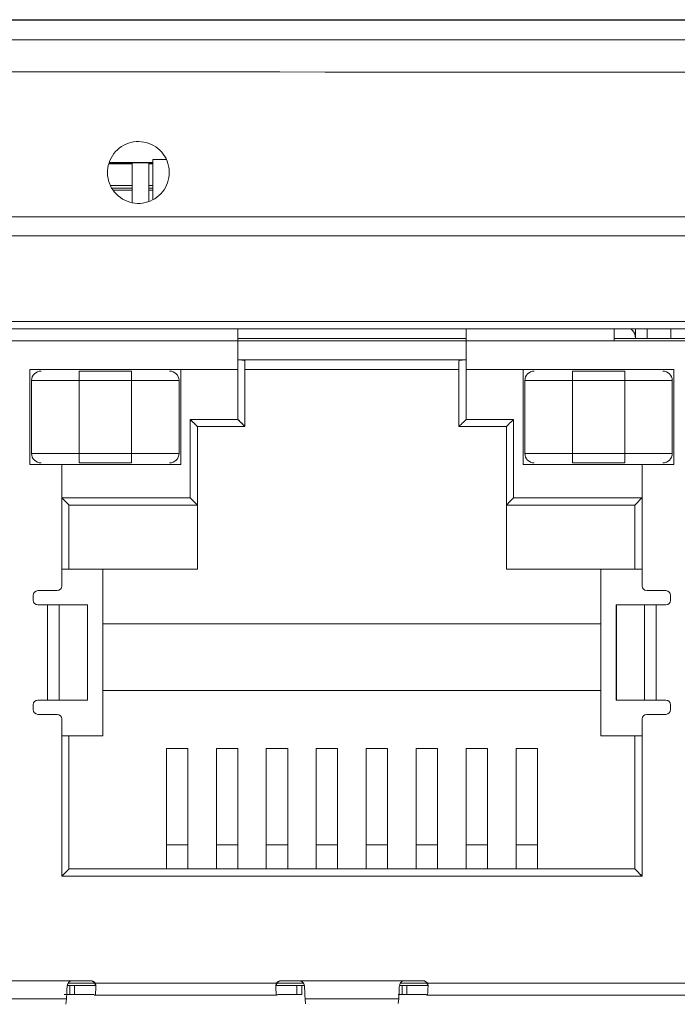
# Model space of a CAD drawing. Units: millimetres. Extents: x 16 to 649, y 10 to 287.
# Drawn here: x 184 to 193, y 233 to 247 of the extents above; entities that cross this region are included whole.
import ezdxf

# ---------------------------------------------------------------- set-up
doc = ezdxf.new("R2010")
doc.units = ezdxf.units.MM

msp = doc.modelspace()

# ---------------------------------------------------------------- linework, layer by layer
at = {"color": 7, "linetype": 'Continuous', "lineweight": 15}
for p, q in [((244.59590265, 247.16346787), (144.59590861, 247.16346787)), ((150.10257312, 246.87961316), (244.31205043, 246.87961316)), ((185.29668201, 244.60314166), (185.29668201, 245.16346754)), ((185.53001432, 245.16346754), (185.53001432, 244.62105037)), ((185.5866884, 245.20346846), (185.77155221, 245.20346846)), ((185.5866884, 244.64434585), (185.5866884, 245.20346846)), ((184.97625737, 245.15610761), (185.29668201, 245.15610761)), ((185.53001432, 245.15610761), (185.5866884, 245.15610761)), ((185.29668201, 244.77395863), (185.03643819, 244.77395863)), ((185.5866884, 244.77395863), (185.53001432, 244.77395863)), ((165.20656892, 244.40346858), (242.2999069, 244.40346858)), ((242.2999069, 244.13680112), (165.20656892, 244.13680112)), ((164.80657209, 242.93680192), (242.31330801, 242.93680192)), ((186.7766852, 242.83013444), (180.66335468, 242.83013444)), ((186.7766852, 242.66346744), (186.7766852, 242.83013444)), ((189.97667977, 242.83013444), (186.7766852, 242.83013444)), ((192.05335526, 242.83013444), (189.97667977, 242.83013444)), ((189.97667977, 242.83013444), (189.97667977, 242.66346744)), ((192.05335526, 242.66346744), (192.05335526, 242.83013444)), ((193.56668739, 242.83013444), (192.05335526, 242.83013444)), ((192.35335537, 242.83013444), (192.35335537, 242.69680134)), ((192.51335411, 242.69680134), (192.51335411, 242.83013444)), ((192.84668315, 242.69680134), (192.84668315, 242.83013444)), ((189.97669964, 242.69680134), (186.77667527, 242.69680134)), ((186.7766852, 242.69680134), (189.97667977, 242.69680134)), ((193.96668423, 242.69680134), (192.05335526, 242.69680134)), ((186.7766852, 242.66346744), (180.66335468, 242.66346744)), ((186.7766852, 242.26346812), (186.7766852, 242.66346744)), ((192.05335526, 242.66346744), (189.97667977, 242.66346744)), ((189.97667977, 242.66346744), (189.97667977, 242.26346812)), ((193.96668423, 242.66346744), (192.05335526, 242.66346744)), ((183.86334924, 240.93013457), (183.86334924, 242.26346812)), ((183.86334924, 242.26346812), (186.7766852, 242.26346812)), ((185.9766816, 240.93013457), (185.9766816, 242.26346812)), ((189.97667977, 242.39680122), (186.7766852, 242.39680122)), ((186.87668193, 241.46346823), (186.87668193, 242.38251598)), ((186.87668193, 242.26346812), (189.87668304, 242.26346812)), ((189.87668304, 242.38251598), (189.87668304, 241.46346823)), ((189.97667977, 242.26346812), (192.89001573, 242.26346812)), ((190.77668338, 242.26346812), (190.77668338, 240.93013457)), ((192.89001573, 242.26346812), (192.89001573, 240.93013457)), ((184.55335248, 242.24013414), (184.55335248, 242.10680103)), ((184.55335248, 242.24013414), (185.28668829, 242.24013414)), ((185.28668829, 242.24013414), (185.28668829, 242.10680103)), ((191.46668661, 242.10680103), (191.46668661, 242.24013414)), ((191.46668661, 242.24013414), (192.20001249, 242.24013414)), ((192.20001249, 242.24013414), (192.20001249, 242.10680103)), ((183.88668446, 242.10680103), (184.55335248, 242.10680103)), ((183.88668446, 241.08680165), (183.88668446, 242.10680103)), ((184.55335248, 242.10680103), (185.28668829, 242.10680103)), ((184.55335248, 241.08680165), (184.55335248, 242.10680103)), ((185.28668829, 242.10680103), (185.95334638, 242.10680103)), ((185.28668829, 242.10680103), (185.28668829, 241.08680165)), ((185.95334638, 242.10680103), (185.95334638, 241.08680165)), ((191.46668661, 242.10680103), (190.80001859, 242.10680103)), ((190.80001859, 241.08680165), (190.80001859, 242.10680103)), ((191.46668661, 242.10680103), (192.20001249, 242.10680103)), ((191.46668661, 241.08680165), (191.46668661, 242.10680103)), ((192.20001249, 242.10680103), (192.86668051, 242.10680103)), ((192.20001249, 242.10680103), (192.20001249, 241.08680165)), ((192.86668051, 242.10680103), (192.86668051, 241.08680165)), ((186.11001719, 241.56346744), (186.11001719, 240.46346745)), ((186.7766852, 241.56346744), (186.11001719, 241.56346744)), ((186.21001391, 241.46346823), (186.87668193, 241.46346823)), ((186.21001391, 240.36346824), (186.21001391, 241.46346823)), ((189.87668304, 241.46346823), (190.54335106, 241.46346823)), ((190.64334779, 241.56346744), (189.97667977, 241.56346744)), ((190.54335106, 241.46346823), (190.54335106, 240.36346824)), ((190.64334779, 240.46346745), (190.64334779, 241.56346744)), ((183.88668446, 241.08680165), (184.55335248, 241.08680165)), ((184.55335248, 240.95346854), (184.55335248, 241.08680165)), ((185.28668829, 241.08680165), (184.55335248, 241.08680165)), ((185.95334638, 241.08680165), (185.28668829, 241.08680165)), ((185.28668829, 240.95346854), (185.28668829, 241.08680165)), ((191.46668661, 241.08680165), (190.80001859, 241.08680165)), ((191.46668661, 240.95346854), (191.46668661, 241.08680165)), ((192.20001249, 241.08680165), (191.46668661, 241.08680165)), ((192.86668051, 241.08680165), (192.20001249, 241.08680165)), ((192.20001249, 240.95346854), (192.20001249, 241.08680165)), ((184.31001652, 240.93013457), (183.86334924, 240.93013457)), ((184.31001652, 239.23013497), (184.31001652, 240.93013457)), ((184.31002645, 240.93013457), (185.9766816, 240.93013457)), ((185.28668829, 240.95346854), (184.55335248, 240.95346854)), ((190.77668338, 240.93013457), (192.44333852, 240.93013457)), ((192.20001249, 240.95346854), (191.46668661, 240.95346854)), ((192.89001573, 240.93013457), (192.44334845, 240.93013457)), ((192.44334845, 240.93013457), (192.44334845, 239.23013497)), ((186.11001719, 240.46346745), (184.31001652, 240.46346745)), ((184.41001324, 240.36346824), (186.21001391, 240.36346824)), ((184.41001324, 239.46346791), (184.41001324, 240.36346824)), ((186.21001391, 240.36346824), (186.21001391, 239.46346791)), ((190.54335106, 240.36346824), (192.34335173, 240.36346824)), ((190.54335106, 240.36346824), (190.54335106, 239.46346791)), ((192.44334845, 240.46346745), (190.64334779, 240.46346745)), ((192.34335173, 240.36346824), (192.34335173, 239.46346791)), ((184.41001324, 239.46346791), (184.31001652, 239.46346791)), ((186.21001391, 239.46346791), (184.41001324, 239.46346791)), ((184.88668152, 238.6968013), (184.88668152, 239.46346791)), ((192.34335173, 239.46346791), (190.54335106, 239.46346791)), ((191.86668345, 239.46346791), (191.86668345, 238.6968013)), ((192.34335173, 239.46346791), (192.44334845, 239.46346791)), ((183.91001968, 239.03013469), (183.91001968, 239.09680124)), ((183.97668748, 239.1634678), (184.24334872, 239.1634678)), ((192.51001625, 239.1634678), (192.77668743, 239.1634678)), ((192.84335522, 239.09680124), (192.84335522, 239.03013469)), ((184.11001313, 238.96346814), (183.97668748, 238.96346814)), ((184.11001313, 237.63013458), (184.11001313, 238.96346814)), ((184.11001313, 238.96346814), (184.27415439, 238.96346814)), ((184.27415439, 237.63013458), (184.27415439, 238.96346814)), ((184.27415439, 238.96346814), (184.66922391, 238.96346814)), ((184.66922391, 238.96346814), (184.67175711, 238.96346814)), ((184.66922391, 238.96346814), (184.66922391, 237.63013458)), ((184.67175711, 237.63013458), (184.67175711, 238.96346814)), ((184.67175711, 237.63013458), (184.67175711, 238.96346814)), ((192.08160786, 238.96346814), (192.08160786, 237.63013458)), ((192.08160786, 238.96346814), (192.08160786, 237.63013458)), ((192.08160786, 238.96346814), (192.08414106, 238.96346814)), ((192.08414106, 238.96346814), (192.47922052, 238.96346814)), ((192.08414106, 237.63013458), (192.08414106, 238.96346814)), ((192.47922052, 238.96346814), (192.64335184, 238.96346814)), ((192.47922052, 238.96346814), (192.47922052, 237.63013458)), ((192.77668743, 238.96346814), (192.64335184, 238.96346814)), ((192.64335184, 238.96346814), (192.64335184, 237.63013458)), ((191.86668345, 238.6968013), (184.88668152, 238.6968013)), ((184.88668152, 237.76346769), (184.88668152, 238.6968013)), ((191.86668345, 238.6968013), (191.86668345, 237.76346769)), ((191.86668345, 237.76346769), (184.88668152, 237.76346769)), ((184.88668152, 237.13013481), (184.88668152, 237.76346769)), ((191.86668345, 237.76346769), (191.86668345, 237.13013481)), ((183.97668748, 237.63013458), (184.11001313, 237.63013458)), ((184.27415439, 237.63013458), (184.11001313, 237.63013458)), ((184.66922391, 237.63013458), (184.27415439, 237.63013458)), ((184.67175711, 237.63013458), (184.66922391, 237.63013458)), ((192.08414106, 237.63013458), (192.08160786, 237.63013458)), ((192.47922052, 237.63013458), (192.08414106, 237.63013458)), ((192.64335184, 237.63013458), (192.47922052, 237.63013458)), ((192.64335184, 237.63013458), (192.77668743, 237.63013458)), ((183.91001968, 237.49680148), (183.91001968, 237.56346803)), ((192.84335522, 237.56346803), (192.84335522, 237.49680148)), ((184.24334872, 237.43013492), (183.97668748, 237.43013492)), ((184.31001652, 235.16346776), (184.31001652, 237.36346775)), ((192.44334845, 237.36346775), (192.44334845, 235.16346776)), ((192.77668743, 237.43013492), (192.51001625, 237.43013492)), ((184.41001324, 237.13013481), (184.31001652, 237.13013481)), ((184.41001324, 237.13013481), (184.88668152, 237.13013481)), ((184.41001324, 235.26346821), (184.41001324, 237.13013481)), ((191.86668345, 237.13013481), (192.34335173, 237.13013481)), ((192.34335173, 237.13013481), (192.44334845, 237.13013481)), ((192.34335173, 237.13013481), (192.34335173, 235.26346821)), ((185.77668814, 235.60154203), (185.77668814, 236.95211064)), ((186.07668826, 236.95211064), (185.77668814, 236.95211064)), ((186.07668826, 236.95211064), (186.07668826, 235.60154203)), ((186.47668509, 235.60154203), (186.47668509, 236.95211064)), ((186.47668509, 236.95211064), (186.7766852, 236.95211064)), ((186.7766852, 236.95211064), (186.7766852, 235.60154203)), ((187.17668204, 235.60154203), (187.17668204, 236.95211064)), ((187.47668215, 236.95211064), (187.17668204, 236.95211064)), ((187.47668215, 236.95211064), (187.47668215, 235.60154203)), ((187.87668892, 235.60154203), (187.87668892, 236.95211064)), ((188.17668903, 236.95211064), (187.87668892, 236.95211064)), ((188.17668903, 236.95211064), (188.17668903, 235.60154203)), ((188.57668587, 236.95211064), (188.57668587, 235.60154203)), ((188.57668587, 236.95211064), (188.87668598, 236.95211064)), ((188.87668598, 235.60154203), (188.87668598, 236.95211064)), ((189.27668282, 236.95211064), (189.27668282, 235.60154203)), ((189.27668282, 236.95211064), (189.57668293, 236.95211064)), ((189.57668293, 235.60154203), (189.57668293, 236.95211064)), ((189.97667977, 236.95211064), (189.97667977, 235.60154203)), ((189.97667977, 236.95211064), (190.27667988, 236.95211064)), ((190.27667988, 235.60154203), (190.27667988, 236.95211064)), ((190.67668665, 236.95211064), (190.67668665, 235.60154203)), ((190.67668665, 236.95211064), (190.97668676, 236.95211064)), ((190.97668676, 235.60154203), (190.97668676, 236.95211064)), ((185.77668814, 235.26346821), (185.77668814, 235.60154203)), ((186.07668826, 235.60154203), (185.77668814, 235.60154203)), ((186.07668826, 235.26346821), (186.07668826, 235.60154203)), ((186.47668509, 235.26346821), (186.47668509, 235.60154203)), ((186.7766852, 235.60154203), (186.47668509, 235.60154203)), ((186.7766852, 235.26346821), (186.7766852, 235.60154203)), ((187.17668204, 235.26346821), (187.17668204, 235.60154203)), ((187.47668215, 235.60154203), (187.17668204, 235.60154203)), ((187.47668215, 235.26346821), (187.47668215, 235.60154203)), ((187.87668892, 235.26346821), (187.87668892, 235.60154203)), ((188.17668903, 235.60154203), (187.87668892, 235.60154203)), ((188.17668903, 235.26346821), (188.17668903, 235.60154203)), ((188.87668598, 235.60154203), (188.57668587, 235.60154203)), ((188.57668587, 235.60154203), (188.57668587, 235.26346821)), ((188.87668598, 235.26346821), (188.87668598, 235.60154203)), ((189.57668293, 235.60154203), (189.27668282, 235.60154203)), ((189.27668282, 235.60154203), (189.27668282, 235.26346821)), ((189.57668293, 235.26346821), (189.57668293, 235.60154203)), ((189.97667977, 235.60154203), (189.97667977, 235.26346821)), ((190.27667988, 235.60154203), (189.97667977, 235.60154203)), ((190.27667988, 235.26346821), (190.27667988, 235.60154203)), ((190.97668676, 235.60154203), (190.67668665, 235.60154203)), ((190.67668665, 235.60154203), (190.67668665, 235.26346821)), ((190.97668676, 235.26346821), (190.97668676, 235.60154203)), ((192.34335173, 235.26346821), (184.41001324, 235.26346821)), ((192.44334845, 235.16346776), (184.31001652, 235.16346776)), ((182.98986304, 233.69680141), (184.45017684, 233.69680141)), ((184.38801913, 233.63013455), (184.77835008, 233.63013455)), ((184.45017684, 233.69680141), (184.71993753, 233.69680141)), ((187.31895833, 233.66346814), (184.7777441, 233.66346814)), ((184.77835008, 233.63013455), (184.78651592, 233.63013455)), ((187.31835235, 233.63013455), (187.31018651, 233.63013455)), ((187.31835235, 233.63013455), (187.70925948, 233.63013455)), ((187.3767649, 233.69680141), (187.64652559, 233.69680141)), ((187.64652559, 233.69680141), (189.10683938, 233.69680141)), ((189.04468167, 233.63013455), (189.43501262, 233.63013455)), ((189.10683938, 233.69680141), (189.37660007, 233.69680141)), ((193.96668423, 233.66346814), (189.43440664, 233.66346814)), ((189.44317846, 233.63013455), (189.43501262, 233.63013455)), ((183.06356419, 233.4455579), (184.37646576, 233.4455579)), ((184.34257059, 233.50346785), (184.76427345, 233.50346785)), ((184.36754493, 233.36739138), (184.37646576, 233.4455579)), ((184.36754493, 233.36739138), (184.37646576, 233.4455579)), ((184.77835008, 233.49680144), (184.76461121, 233.49680144)), ((187.31835235, 233.49680144), (184.77835008, 233.49680144)), ((187.31835235, 233.49680144), (187.33120708, 233.49680144)), ((187.33154484, 233.50346785), (187.67343708, 233.50346785)), ((187.72023666, 233.4455579), (189.03313824, 233.4455579)), ((187.72023666, 233.4455579), (187.72835283, 233.3744151)), ((187.72023666, 233.4455579), (187.72835283, 233.37441541)), ((189.02524063, 233.37638578), (189.03313824, 233.4455579)), ((189.02524063, 233.37638609), (189.03313824, 233.4455579)), ((189.02650226, 233.50346785), (189.42234664, 233.50346785)), ((189.42267446, 233.49680144), (189.43501262, 233.49680144)), ((193.96668423, 233.49680144), (189.43501262, 233.49680144))]:
    msp.add_line(p, q, dxfattribs=at)
at = {"color": 7, "linetype": 'Continuous', "lineweight": 30}
for p, q in [((144.59590861, 247.16346787), (244.59590265, 247.16346787)), ((184.97937668, 245.16346754), (185.5866884, 245.16346754))]:
    msp.add_line(p, q, dxfattribs=at)
at = {"color": 8, "linetype": 'Continuous', "lineweight": 15}
for p, q in [((184.97086315, 245.14338822), (185.29668201, 245.14338822)), ((185.53001432, 245.14338822), (185.5866884, 245.14338822)), ((185.29668201, 244.84056062), (184.99118833, 244.84056062)), ((185.29668201, 244.80059198), (185.017772, 244.80059198)), ((185.5866884, 244.84056062), (185.53001432, 244.84056062)), ((185.5866884, 244.80059198), (185.53001432, 244.80059198)), ((186.7766852, 242.66346744), (189.97667977, 242.66346744)), ((186.7766852, 242.26345446), (186.7766852, 241.56346744)), ((189.97667977, 241.56346744), (189.97667977, 242.26345446)), ((184.77107831, 233.66346814), (184.40061558, 233.66346814)), ((184.42326534, 233.63013455), (184.42326534, 233.50346785)), ((184.48985367, 233.63013455), (184.48985367, 233.50346785)), ((187.69631533, 233.66346814), (187.32562411, 233.66346814)), ((187.60684876, 233.50346785), (187.60684876, 233.63013455)), ((187.67343708, 233.63013455), (187.67343708, 233.50346785)), ((189.42774086, 233.66346814), (189.05728806, 233.66346814)), ((189.07993782, 233.50346785), (189.07993782, 233.63013455)), ((189.14651621, 233.63013455), (189.14651621, 233.50346785))]:
    msp.add_line(p, q, dxfattribs=at)
at = {"color": 7, "linetype": 'Continuous', "lineweight": 15, "flags": 128}
for points in [[(186.21001391, 241.46346823), (186.20809663, 241.46538924), (186.20240439, 241.47108024), (186.19316567, 241.48032145), (186.18072816, 241.49275771), (186.16557865, 241.50791095), (186.14828337, 241.52520002), (186.12952777, 241.54395934), (186.11001719, 241.56346744)], [(186.21001391, 241.46346823), (186.20849399, 241.46498691), (186.20398391, 241.46949824), (186.19662273, 241.47686562), (186.18661909, 241.48686306), (186.1743008, 241.4991888), (186.16001555, 241.51346784), (186.14422032, 241.52926555), (186.12738201, 241.54610262), (186.11001719, 241.56346744)], [(186.87668193, 241.46346823), (186.87476465, 241.46538924), (186.8690724, 241.47108024), (186.85983368, 241.48032145), (186.84739618, 241.49275771), (186.83223673, 241.50791095), (186.81495139, 241.52520002), (186.79619579, 241.54395934), (186.7766852, 241.56346744)], [(186.87668193, 241.46346823), (186.87516201, 241.46498691), (186.87065193, 241.46949824), (186.86329075, 241.47686562), (186.85328711, 241.48686306), (186.84095888, 241.4991888), (186.82668357, 241.51346784), (186.81088834, 241.52926555), (186.79405002, 241.54610262), (186.7766852, 241.56346744)], [(189.87668304, 241.46346823), (189.87861026, 241.46538924), (189.88429257, 241.47108024), (189.89354122, 241.48032145), (189.90596879, 241.49275771), (189.92112824, 241.50791095), (189.93841359, 241.52520002), (189.95717911, 241.54395934), (189.97667977, 241.56346744)], [(189.87668304, 241.46346823), (189.87861026, 241.46538924), (189.88429257, 241.47108024), (189.89354122, 241.48032145), (189.90596879, 241.49275771), (189.92112824, 241.50791095), (189.93841359, 241.52520002), (189.95717911, 241.54395934), (189.97667977, 241.56346744)], [(190.54335106, 241.46346823), (190.54526834, 241.46538924), (190.55096059, 241.47108024), (190.56019931, 241.48032145), (190.57263681, 241.49275771), (190.58779626, 241.50791095), (190.6050816, 241.52520002), (190.6238372, 241.54395934), (190.64334779, 241.56346744)], [(190.54335106, 241.46346823), (190.54526834, 241.46538924), (190.55096059, 241.47108024), (190.56019931, 241.48032145), (190.57263681, 241.49275771), (190.58779626, 241.50791095), (190.6050816, 241.52520002), (190.6238372, 241.54395934), (190.64334779, 241.56346744)], [(184.41001324, 240.36346824), (184.40809596, 240.36538925), (184.40240372, 240.37108025), (184.393165, 240.38032145), (184.3807275, 240.39275771), (184.36557798, 240.40791095), (184.3482827, 240.42520003), (184.32952711, 240.44395935), (184.31001652, 240.46346745)], [(184.41001324, 240.36346824), (184.40809596, 240.36538925), (184.40240372, 240.37108025), (184.393165, 240.38032145), (184.3807275, 240.39275771), (184.36557798, 240.40791095), (184.3482827, 240.42520003), (184.32952711, 240.44395935), (184.31001652, 240.46346745)], [(186.21001391, 240.36346824), (186.20809663, 240.36538925), (186.20240439, 240.37108025), (186.19316567, 240.38032145), (186.18072816, 240.39275771), (186.16557865, 240.40791095), (186.14828337, 240.42520003), (186.12952777, 240.44395935), (186.11001719, 240.46346745)], [(186.21001391, 240.36346824), (186.20809663, 240.36538925), (186.20240439, 240.37108025), (186.19316567, 240.38032145), (186.18072816, 240.39275771), (186.16557865, 240.40791095), (186.14828337, 240.42520003), (186.12952777, 240.44395935), (186.11001719, 240.46346745)], [(190.54335106, 240.36346824), (190.54526834, 240.36538925), (190.55096059, 240.37108025), (190.56019931, 240.38032145), (190.57263681, 240.39275771), (190.58779626, 240.40791095), (190.6050816, 240.42520003), (190.6238372, 240.44395935), (190.64334779, 240.46346745)], [(190.54335106, 240.36346824), (190.54526834, 240.36538925), (190.55096059, 240.37108025), (190.56019931, 240.38032145), (190.57263681, 240.39275771), (190.58779626, 240.40791095), (190.6050816, 240.42520003), (190.6238372, 240.44395935), (190.64334779, 240.46346745)], [(192.34335173, 240.36346824), (192.34526901, 240.36538925), (192.35096125, 240.37108025), (192.36019997, 240.38032145), (192.37263748, 240.39275771), (192.38779692, 240.40791095), (192.40508227, 240.42520003), (192.42383787, 240.44395935), (192.44334845, 240.46346745)], [(192.34335173, 240.36346824), (192.34526901, 240.36538925), (192.35096125, 240.37108025), (192.36019997, 240.38032145), (192.37263748, 240.39275771), (192.38779692, 240.40791095), (192.40508227, 240.42520003), (192.42383787, 240.44395935), (192.44334845, 240.46346745)], [(184.41001324, 235.26346821), (184.40809596, 235.26154658), (184.40240372, 235.2558562), (184.393165, 235.246615), (184.3807275, 235.23417874), (184.36557798, 235.21902488), (184.3482827, 235.20173643), (184.32952711, 235.18297711), (184.31001652, 235.16346776)], [(184.41001324, 235.26346821), (184.40809596, 235.26154658), (184.40240372, 235.2558562), (184.393165, 235.246615), (184.3807275, 235.23417874), (184.36557798, 235.21902488), (184.3482827, 235.20173643), (184.32952711, 235.18297711), (184.31001652, 235.16346776)], [(192.34335173, 235.26346821), (192.34487165, 235.26194891), (192.34938173, 235.25743697), (192.35675284, 235.25007083), (192.36674655, 235.24007215), (192.37907478, 235.22774702), (192.39335009, 235.21346799), (192.40914532, 235.19767027), (192.42598363, 235.18083258), (192.44334845, 235.16346776)], [(192.34335173, 235.26346821), (192.34526901, 235.26154658), (192.35096125, 235.2558562), (192.36019997, 235.246615), (192.37263748, 235.23417874), (192.38779692, 235.21902488), (192.40508227, 235.20173643), (192.42383787, 235.18297711), (192.44334845, 235.16346776)]]:
    msp.add_lwpolyline(points, dxfattribs=at)
at = {"color": 7, "linetype": 'Continuous', "lineweight": 15}
for centre, radius, start, end in [((192.18668407, 242.69680133), 0.16666667, 0, 53.130102354), ((184.02001741, 242.10680133), 0.13333333, 90, 180), ((185.82001741, 242.10680133), 0.13333333, 0, 90), ((190.93335074, 242.10680133), 0.13333333, 90, 180), ((192.73335074, 242.10680133), 0.13333333, 0, 90), ((184.02001741, 241.08680133), 0.13333333, 180, 270), ((185.82001741, 241.08680133), 0.13333333, 270, 0), ((190.93335074, 241.08680133), 0.13333333, 180, 270), ((192.73335074, 241.08680133), 0.13333333, 270, 0), ((184.24335074, 239.23013467), 0.06666667, 270, 0), ((192.51001741, 239.23013467), 0.06666667, 180, 270), ((183.97668407, 239.09680133), 0.06666667, 90, 180), ((192.77668407, 239.09680133), 0.06666667, 0, 90), ((183.97668407, 239.03013467), 0.06666667, 180, 270), ((192.77668407, 239.03013467), 0.06666667, 270, 0), ((183.97668407, 237.563468), 0.06666667, 90, 180), ((192.77668407, 237.563468), 0.06666667, 0, 90), ((183.97668407, 237.49680133), 0.06666667, 180, 270), ((192.77668407, 237.49680133), 0.06666667, 270, 0), ((184.24335074, 237.363468), 0.06666667, 0, 90), ((192.51001741, 237.363468), 0.06666667, 90, 180)]:
    msp.add_arc(centre, radius, start, end, dxfattribs=at)
for centre, major_axis, ratio, start_param, end_param in [((194.59590463, 371.94117444), (1250.5, 0), 0.1003698978, 4.6867964226, 4.7518161821), ((186.77668407, 242.38251562), (0.1, 0), 0.1428571429, 0, 1.5707963268), ((189.97668407, 242.38251562), (0.1, 0), 0.1428571429, 1.5707963268, 3.1415926536), ((184.71326746, 233.63013467), (-0.06674995, 0), 0.9987523389, 3.6651914292, 4.7123889804), ((184.71993413, 233.63013467), (-0.06674995, 0), 0.9987523389, 3.6651914292, 4.7123889804), ((184.77835074, 233.663468), (0, 0.16666667), 0.05, 3.1415926536, 4.5110310596), ((187.31835074, 233.663468), (0, 0.16666667), 0.05, 1.7721542476, 3.1415926536), ((187.37676736, 233.63013467), (0.06674995, 0), 0.9987523389, 1.5707963268, 2.617993878), ((187.38343402, 233.63013467), (0.06674995, 0), 0.9987523389, 1.5707963268, 2.617993878), ((189.36993413, 233.63013467), (0.06674995, 0), 0.9987523389, 0.5235987756, 1.5707963268), ((189.37660079, 233.63013467), (0.06674995, 0), 0.9987523389, 0.5235987756, 1.5707963268), ((189.43501741, 233.663468), (0, 0.16666667), 0.05, 3.1415926536, 4.5110310596)]:
    msp.add_ellipse(centre, major_axis=major_axis, ratio=ratio, start_param=start_param, end_param=end_param, dxfattribs=at)
for points, knots in [([(185.81704049, 245.0227745), (185.81224863, 244.97404835), (185.80266494, 244.8765964), (185.72797431, 244.74689281), (185.61796998, 244.64830013), (185.48061871, 244.59191613), (185.33259038, 244.58411115), (185.19025442, 244.62576429), (185.06975138, 244.71218136), (184.98463112, 244.83361029), (184.94452342, 244.97637137), (184.95391563, 245.12435721), (185.01176698, 245.26089226), (185.11155368, 245.37057696), (185.2420126, 245.44105875), (185.38846477, 245.46438035), (185.53433179, 245.4379172), (185.66341048, 245.36462826), (185.76023723, 245.25286477), (185.81018338, 245.13212728), (185.81513457, 245.05316892), (185.81704049, 245.0227745)], [0, 0, 0, 0, 0.0536868148, 0.1073732277, 0.1610624556, 0.2147494074, 0.268441412, 0.3221310541, 0.3758217002, 0.4295119177, 0.4831998366, 0.5368862718, 0.5905731069, 0.644261295, 0.6979487975, 0.7516370934, 0.8053286038, 0.8590190567, 0.9127099885, 0.9663983717, 1, 1, 1, 1]), ([(184.37646576, 233.4455579), (184.3776287, 233.46670074), (184.37939473, 233.49880816), (184.38174616, 233.55774783), (184.38296798, 233.59096859), (184.38358852, 233.60784086)], [0, 0, 0, 0, 0.4869009238, 0.7394055748, 1, 1, 1, 1]), ([(184.37646576, 233.4455579), (184.37762869, 233.46670042), (184.37939468, 233.49880706), (184.38174619, 233.55774859), (184.38296798, 233.59096871), (184.38358852, 233.60784086)], [0, 0, 0, 0, 0.4869040662, 0.739403893, 1, 1, 1, 1]), ([(184.38358852, 233.60784086), (184.3852067, 233.62083004), (184.38802227, 233.64343064), (184.40286565, 233.67116319), (184.4198318, 233.68761107), (184.43598099, 233.69563318), (184.44607853, 233.69646415), (184.45017684, 233.69680141)], [0, 0, 0, 0, 0.3281661195, 0.5709943744, 0.753622758, 0.9000022569, 1, 1, 1, 1]), ([(184.38358852, 233.60784086), (184.38520668, 233.62083), (184.38802219, 233.64343038), (184.40286559, 233.67116315), (184.41983186, 233.68761111), (184.43598098, 233.69563317), (184.44607853, 233.69646414), (184.45017684, 233.69680141)], [0, 0, 0, 0, 0.3281694378, 0.57099672075, 0.75362359158, 0.90000265715, 1, 1, 1, 1]), ([(184.77107831, 233.66346814), (184.77272305, 233.66024956), (184.77601857, 233.65380059), (184.77842002, 233.64422366), (184.77917297, 233.63660179), (184.77891313, 233.63123011), (184.77854308, 233.63051007), (184.77835008, 233.63013455)], [0, 0, 0, 0, 0.20133418026, 0.40340860273, 0.59336682877, 0.78792622312, 1, 1, 1, 1]), ([(184.77107831, 233.66346814), (184.77272305, 233.66024955), (184.77601851, 233.65380066), (184.77841987, 233.6442246), (184.77917302, 233.63660101), (184.77891311, 233.63123024), (184.77854307, 233.63051012), (184.77835008, 233.63013455)], [0, 0, 0, 0, 0.2013455557, 0.4034251912, 0.5933563387, 0.7879207522, 1, 1, 1, 1]), ([(184.7777441, 233.66346814), (184.78074516, 233.65711722), (184.7858016, 233.64641666), (184.78630947, 233.63484023), (184.78651592, 233.63013455)], [0, 0, 0, 0, 0.5935119229, 1, 1, 1, 1]), ([(184.7777441, 233.66346814), (184.78074516, 233.65711722), (184.7858016, 233.64641666), (184.78630947, 233.63484023), (184.78651592, 233.63013455)], [0, 0, 0, 0, 0.5935119229, 1, 1, 1, 1]), ([(187.31018651, 233.63013455), (187.31067254, 233.6370464), (187.31149142, 233.64869177), (187.31680039, 233.65919775), (187.31895833, 233.66346814)], [0, 0, 0, 0, 0.5935283843, 1, 1, 1, 1]), ([(187.31018651, 233.63013455), (187.31067256, 233.63704644), (187.31149149, 233.64869199), (187.31680039, 233.65919777), (187.31895833, 233.66346814)], [0, 0, 0, 0, 0.5935229021, 1, 1, 1, 1]), ([(187.31835235, 233.63013455), (187.31815999, 233.63050035), (187.31777515, 233.63123217), (187.31750298, 233.63692317), (187.31842244, 233.64508547), (187.3210117, 233.6545604), (187.32411791, 233.66055927), (187.32562411, 233.66346814)], [0, 0, 0, 0, 0.2087827491, 0.4176966736, 0.6231558575, 0.8172675889, 1, 1, 1, 1]), ([(187.31835235, 233.63013455), (187.31815999, 233.63050008), (187.31777524, 233.63123123), (187.317503, 233.63692403), (187.31842245, 233.64508539), (187.32101169, 233.65456042), (187.32411791, 233.66055928), (187.32562411, 233.66346814)], [0, 0, 0, 0, 0.2088274046, 0.4176996345, 0.62315777367, 0.81726851808, 1, 1, 1, 1]), ([(187.64652559, 233.69680141), (187.65199475, 233.69620721), (187.66290811, 233.69502151), (187.67960046, 233.68548653), (187.6963305, 233.66782439), (187.70944405, 233.64015173), (187.71186633, 233.61882503), (187.71311391, 233.60784086)], [0, 0, 0, 0, 0.13321008171, 0.26581219529, 0.45921676099, 0.72147341195, 1, 1, 1, 1]), ([(187.64652559, 233.69680141), (187.65199475, 233.69620721), (187.66290809, 233.69502151), (187.67960048, 233.68548651), (187.69633049, 233.66782442), (187.70944414, 233.6401514), (187.71186636, 233.61882498), (187.71311391, 233.60784086)], [0, 0, 0, 0, 0.1332094802, 0.2658107636, 0.4592144315, 0.721469865, 1, 1, 1, 1]), ([(187.71311391, 233.60784086), (187.71427683, 233.57660555), (187.71604281, 233.52917232), (187.71839433, 233.4771196), (187.71961613, 233.45618853), (187.72023666, 233.4455579)], [0, 0, 0, 0, 0.4869073668, 0.7394065672, 1, 1, 1, 1]), ([(187.71311391, 233.60784086), (187.71427683, 233.57660546), (187.71604283, 233.5291719), (187.71839432, 233.47711962), (187.71961613, 233.45618854), (187.72023666, 233.4455579)], [0, 0, 0, 0, 0.48690458119, 0.73940515241, 1, 1, 1, 1]), ([(189.03313824, 233.4455579), (189.03432371, 233.46724602), (189.03669468, 233.51062253), (189.0390656, 233.57543462), (189.04025106, 233.60784086)], [0, 0, 0, 0, 0.4999969961, 1, 1, 1, 1]), ([(189.03313824, 233.4455579), (189.03432371, 233.46724593), (189.03669465, 233.51062201), (189.03906559, 233.57543456), (189.04025106, 233.60784086)], [0, 0, 0, 0, 0.4999997387, 1, 1, 1, 1]), ([(189.04025106, 233.60784086), (189.04186921, 233.62083013), (189.04468471, 233.64343088), (189.05952845, 233.67116258), (189.07649588, 233.68761472), (189.09264786, 233.69563026), (189.10274458, 233.69646349), (189.10683938, 233.69680141)], [0, 0, 0, 0, 0.3281683334, 0.5709982264, 0.7536278422, 0.9000818309, 1, 1, 1, 1]), ([(189.04025106, 233.60784086), (189.04186919, 233.62083008), (189.04468463, 233.64343062), (189.05952839, 233.67116254), (189.07649594, 233.68761476), (189.09264785, 233.69563026), (189.10274458, 233.69646349), (189.10683938, 233.69680141)], [0, 0, 0, 0, 0.32817165174, 0.57100057288, 0.75362867577, 0.90008223075, 1, 1, 1, 1]), ([(189.42774086, 233.66346814), (189.42939111, 233.66025015), (189.43269667, 233.65380431), (189.43507538, 233.64422165), (189.43584944, 233.63660242), (189.43558674, 233.63122989), (189.43520942, 233.63051), (189.43501262, 233.63013455)], [0, 0, 0, 0, 0.2014005812, 0.4034190902, 0.5933815372, 0.7879297325, 1, 1, 1, 1]), ([(189.42774086, 233.66346814), (189.4293911, 233.66025014), (189.43269661, 233.65380438), (189.43507524, 233.64422259), (189.4358495, 233.63660164), (189.43558672, 233.63123002), (189.43520941, 233.63051005), (189.43501262, 233.63013455)], [0, 0, 0, 0, 0.2014119552, 0.4034356755, 0.5933710482, 0.787924262, 1, 1, 1, 1]), ([(189.43440664, 233.66346814), (189.4374077, 233.65711722), (189.44246414, 233.64641666), (189.44297202, 233.63484023), (189.44317846, 233.63013455)], [0, 0, 0, 0, 0.5935119229, 1, 1, 1, 1]), ([(189.43440664, 233.66346814), (189.4374077, 233.65711722), (189.44246414, 233.64641666), (189.44297202, 233.63484023), (189.44317846, 233.63013455)], [0, 0, 0, 0, 0.5935119229, 1, 1, 1, 1])]:
    msp.add_open_spline(points, degree=3, knots=knots, dxfattribs=at)

doc.saveas('drawing.dxf')
